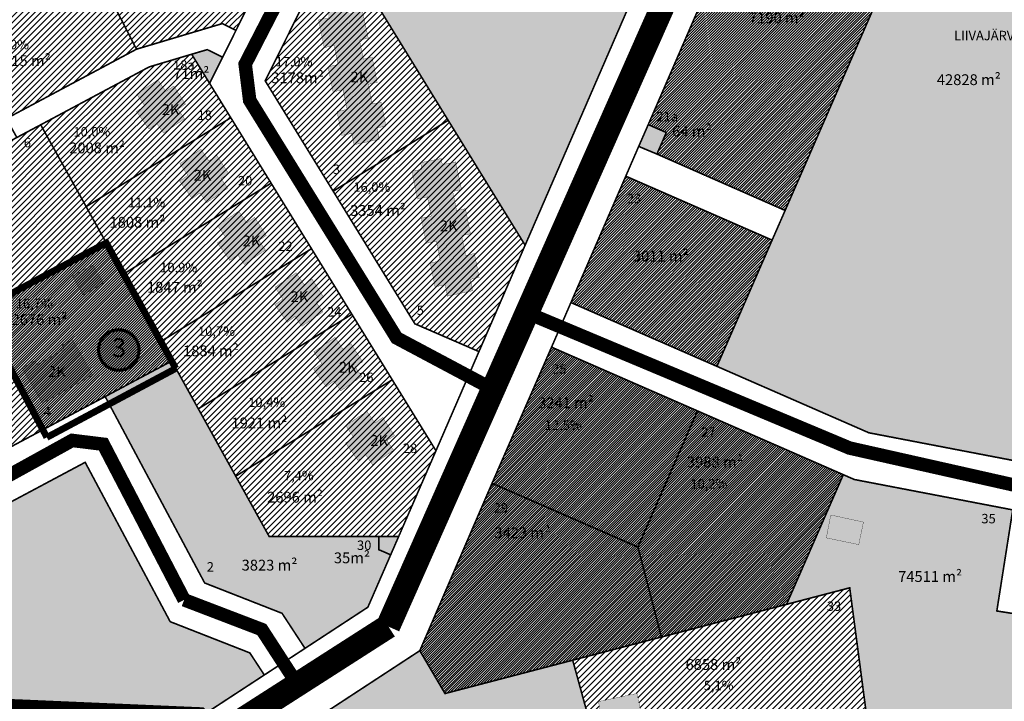
# Model space of a CAD drawing. Units: metres. Extents: x 546118 to 1095528, y 6583510 to 13166193.
# Drawn here: x 555934 to 556298, y 6586579 to 6586831 of the extents above; entities that cross this region are included whole.
import ezdxf
from ezdxf.enums import TextEntityAlignment as Align

# ---------------------------------------------------------------- set-up
doc = ezdxf.new("R2010")
doc.units = ezdxf.units.M
doc.header["$LTSCALE"] = 0.5
for name, pattern in [('CENTER', [2, 1.25, -0.25, 0.25, -0.25]), ('DASHDOT', [1, 0.5, -0.25, 0, -0.25]), ('DASHED2', [9.525, 6.35, -3.175])]:
    doc.linetypes.add(name, pattern=pattern)
for name, color, linetype, lineweight in [('DP teks', 7, 'Continuous', 9), ('hoonestus', 40, 'Continuous', 0), ('kontakt', 8, 'DASHDOT', 0), ('Level 1', 24, 'Continuous', 0), ('MKhooned', 250, 'Continuous', 18), ('OPT_DP-naaber-kehtestatud', 7, 'Continuous', 9)]:
    doc.layers.add(name, color=color, linetype=linetype, lineweight=lineweight)
for name, color, linetype in [('HOONED', 251, 'Continuous'), ('K-naaberplaneering', 162, 'Continuous'), ('majad', 41, 'Continuous'), ('Pl_ala piir', 1, 'DASHDOT'), ('teed', 253, 'Continuous')]:
    doc.layers.add(name, color=color, linetype=linetype)
doc.styles.add('romans', font='romans.shx')
doc.styles.get("Standard").update_dxf_attribs({"font": 'arial.ttf'})
doc.styles.add('Tahoma', font='tahomabd.ttf', dxfattribs={"height": 5})

# ---------------------------------------------------------------- blocks, each defined once
blk = doc.blocks.new('DP-pos-nr')
at = {"layer": 'K-naaberplaneering'}
h = blk.add_hatch(color=254, dxfattribs=at)
edge = h.paths.add_edge_path()
edge.add_arc((0, 0), 6.51, 0, 360)
at = {"layer": 'K-naaberplaneering', "const_width": 1}
blk.add_lwpolyline([(-5.93, -2.69, 1.373155), (3.16, 5.6, 0.740441), (-5.93, -2.69, -0.170654)], format="xyb", dxfattribs=at)
at = {"layer": 'K-naaberplaneering'}
blk.add_circle((0, 0), 6.51, dxfattribs=at)
at = {"layer": 'K-naaberplaneering', "style": 'Tahoma'}
blk.add_attdef('NUMBER', text='', height=7, dxfattribs=at).set_placement((0, 0), align=Align.MIDDLE)

msp = doc.modelspace()

# ---------------------------------------------------------------- hatches: boundary and pattern name
at = {"layer": 'HOONED'}
h = msp.add_hatch(color=31, dxfattribs=at)
h.paths.add_polyline_path([(556064.44, 6586817.04), (556061.17, 6586816.34), (556059.75, 6586823.41), (556063.02, 6586824.11), (556060.82, 6586834.38), (556055.91, 6586833.33), (556055.42, 6586835.6), (556047.85, 6586834.09), (556048.34, 6586831.65), (556044.65, 6586830.91), (556046.71, 6586820.61), (556050.38, 6586821.4), (556051.8, 6586814.34), (556048.13, 6586813.54), (556049.98, 6586804.24), (556053.66, 6586805.03), (556055.11, 6586797.74), (556051.44, 6586796.95), (556053.21, 6586788.11), (556056.88, 6586788.87), (556057.73, 6586784.66), (556067.1, 6586786.67), (556066.26, 6586790.88), (556069.52, 6586791.58), (556067.76, 6586800.46), (556064.5, 6586799.76), (556063.03, 6586807.04), (556066.3, 6586807.74)])
h.paths.add_polyline_path([(556098.96, 6586760.99), (556095.69, 6586760.28), (556094.27, 6586767.36), (556097.54, 6586768.06), (556095.34, 6586778.33), (556090.43, 6586777.28), (556089.94, 6586779.55), (556082.37, 6586778.03), (556082.86, 6586775.6), (556079.17, 6586774.86), (556081.23, 6586764.56), (556084.9, 6586765.35), (556086.31, 6586758.29), (556082.64, 6586757.49), (556084.5, 6586748.19), (556088.18, 6586748.98), (556089.63, 6586741.69), (556085.96, 6586740.9), (556087.73, 6586732.06), (556091.4, 6586732.81), (556092.25, 6586728.61), (556101.62, 6586730.62), (556100.78, 6586734.83), (556104.04, 6586735.52), (556102.28, 6586744.4), (556099.02, 6586743.7), (556097.54, 6586750.99), (556100.82, 6586751.69)])
h.paths.add_polyline_path([(556220.08, 6587013.39), (556211.43, 6587016.05), (556210.5, 6587012.84), (556203.38, 6587015), (556204.32, 6587018.22), (556195.25, 6587020.98), (556194.32, 6587017.77), (556187.42, 6587019.87), (556188.35, 6587023.08), (556178.26, 6587026.01), (556176.86, 6587021.19), (556174.63, 6587021.83), (556172.37, 6587014.44), (556174.75, 6587013.72), (556173.65, 6587010.13), (556183.7, 6587007.06), (556184.75, 6587010.66), (556191.63, 6587008.57), (556190.6, 6587004.95), (556199.67, 6587002.19), (556200.71, 6587005.79), (556207.82, 6587003.63), (556206.78, 6587000.02), (556215.4, 6586997.38), (556216.48, 6587000.98), (556220.58, 6586999.73), (556223.25, 6587008.94), (556219.15, 6587010.19)])
h.paths.add_polyline_path([(556025.62, 6586822.96), (556050.71, 6586822.96), (556050.71, 6586804.96), (556025.62, 6586804.96)], flags=9)
h = msp.add_hatch(color=40, dxfattribs=at)
h.paths.add_polyline_path([(555984.76, 6586792.53), (555987.23, 6586788.93), (555995.03, 6586794.28), (555992.58, 6586797.82), (555995.35, 6586799.72), (555991.02, 6586806.41), (555988.09, 6586804.39), (555985.12, 6586808.72), (555977.32, 6586803.37), (555980.27, 6586799.06), (555977.23, 6586796.93), (555981.87, 6586790.46)])
h.paths.add_polyline_path([(555996.22, 6586773.35), (555993.18, 6586771.21), (555997.81, 6586764.74), (556000.7, 6586766.81), (556003.18, 6586763.21), (556010.98, 6586768.57), (556008.53, 6586772.1), (556011.3, 6586774), (556006.97, 6586780.69), (556004.04, 6586778.67), (556001.06, 6586783), (555993.26, 6586777.65)])
h.paths.add_polyline_path([(556014.68, 6586743.91), (556017.16, 6586740.31), (556024.96, 6586745.67), (556022.51, 6586749.2), (556025.28, 6586751.1), (556020.95, 6586757.79), (556018.02, 6586755.77), (556015.05, 6586760.1), (556007.25, 6586754.75), (556010.2, 6586750.45), (556007.16, 6586748.31), (556011.8, 6586741.84)])
h.paths.add_polyline_path([(556031.44, 6586727.58), (556028.4, 6586725.45), (556033.03, 6586718.98), (556035.92, 6586721.05), (556038.4, 6586717.44), (556046.2, 6586722.8), (556043.75, 6586726.33), (556046.52, 6586728.23), (556042.19, 6586734.92), (556039.26, 6586732.9), (556036.28, 6586737.24), (556028.48, 6586731.88)])
h.paths.add_polyline_path([(556045.83, 6586703.68), (556042.79, 6586701.55), (556047.43, 6586695.08), (556050.32, 6586697.15), (556052.79, 6586693.54), (556060.59, 6586698.9), (556058.14, 6586702.43), (556060.91, 6586704.33), (556056.58, 6586711.02), (556053.65, 6586709.01), (556050.68, 6586713.34), (556042.88, 6586707.98)])
h.paths.add_polyline_path([(556065.45, 6586681.67), (556062.48, 6586686), (556054.68, 6586680.65), (556057.63, 6586676.35), (556054.59, 6586674.22), (556059.23, 6586667.75), (556062.12, 6586669.81), (556064.59, 6586666.21), (556072.39, 6586671.57), (556069.94, 6586675.1), (556072.71, 6586677), (556068.38, 6586683.69)])
h = msp.add_hatch(color=2, dxfattribs=at)
h.paths.add_polyline_path([(556162.46, 6586581.53), (556148.19, 6586578.52), (556156.83, 6586534.53), (556171.64, 6586537.34)])
h.paths.add_polyline_path([(556239.65, 6586566.5), (556237.97, 6586576.17), (556204.93, 6586569.34), (556206.75, 6586560.11)])
at = {"layer": 'hoonestus', "linetype": 'Continuous', "true_color": 0xf57a00}
h = msp.add_hatch(dxfattribs=at)
h.set_pattern_fill('ANSI31', color=30, scale=0.22, style=0)
h.paths.add_polyline_path([(556266.31, 6586872.47), (556211.81, 6586896.3), (556166.62, 6586792.11), (556173.31, 6586789.19), (556169.83, 6586781.22), (556217.28, 6586760.34)])
h.paths.add_polyline_path([(556158.31, 6586773.03), (556138.01, 6586726.24), (556192.04, 6586702.62), (556212.47, 6586749.35)])
h = msp.add_hatch(dxfattribs=at)
h.set_pattern_fill('ANSI31', color=30, scale=0.22, style=0)
h.paths.add_polyline_path([(555972.43, 6586736.8), (555966.03, 6586748.33), (555961.03, 6586745.66), (555919.18, 6586723.33), (555942.72, 6586679.22), (555965.64, 6586691.44), (555985.22, 6586701.89), (555990.29, 6586704.6), (555986.27, 6586711.85)])
at = {"layer": 'hoonestus', "linetype": 'Continuous'}
h = msp.add_hatch(dxfattribs=at)
h.set_pattern_fill('ANSI31', color=256, scale=0.2, style=0)
h.set_pattern_definition([(45, (-44.2809, 219.4731), (-0.449012806053, 0.449012806053), [])])
h.paths.add_polyline_path([(556184.83, 6586686.13), (556130.84, 6586709.73), (556108.81, 6586659.34), (556162.79, 6586635.73)])
h.paths.add_polyline_path([(556162.79, 6586635.73), (556108.81, 6586659.34), (556082.07, 6586597.35), (556091.4, 6586581.49), (556138.66, 6586593.84), (556171.49, 6586602.42)])
h.paths.add_polyline_path([(556238.81, 6586662.52), (556184.83, 6586686.13), (556162.79, 6586635.73), (556171.49, 6586602.42), (556217.82, 6586614.52)])
at = {"layer": 'majad', "lineweight": 15, "ltscale": 100}
h = msp.add_hatch(dxfattribs=at)
h.set_pattern_fill('ANSI31', color=40, scale=0.5, style=0)
h.paths.add_polyline_path([(556157.83, 6587061.55), (556121.25, 6587072.39), (556094.33, 6587038.68), (556140.36, 6587025.06)])
h.paths.add_polyline_path([(556125.95, 6586994.95), (556140.36, 6587025.06), (556094.33, 6587038.68), (555962.79, 6586873.96), (556027.83, 6586854.71), (556042.5, 6586884.22), (556057.17, 6586913.73), (556062.09, 6586923.63), (556083.3, 6586939.86), (556108.98, 6586959.5), (556111.75, 6586965.29)])
h.paths.add_polyline_path([(555962.79, 6586873.96), (555954.76, 6586863.9), (555956.6, 6586860.31), (555977.22, 6586820.03), (556009, 6586829.52), (556014.05, 6586827.01), (556027.83, 6586854.71)])
h = msp.add_hatch(dxfattribs=at)
h.set_pattern_fill('ANSI31', color=40, scale=0.5, style=0)
h.paths.add_polyline_path([(556092.59, 6586793.7), (556051.09, 6586861.07), (556024.86, 6586808.32), (556050.02, 6586767.47), (556080.25, 6586718.38), (556103.97, 6586708.09), (556121.06, 6586747.47)])
h.paths.add_polyline_path([(556238.8, 6587018.78), (556167.43, 6587039.93), (556148.63, 6587000.65), (556221.49, 6586978.85)])
h = msp.add_hatch(dxfattribs=at)
h.set_pattern_fill('ANSI31', color=40, scale=0.5, style=0)
h.set_pattern_definition([(45, (505.488, -108.6066), (-1.12253201513, 1.12253201513), [])])
h.paths.add_polyline_path([(555877.68, 6587014.52), (555875.29, 6587019.21), (555837.11, 6586989.87), (555833.32, 6586986.61), (555843.3, 6586969.55), (555840.97, 6586965.49), (555837.49, 6586959.42), (555848.14, 6586940.23), (555901.7, 6586967.58)])
h.paths.add_polyline_path([(555901.79, 6586967.63), (555848.14, 6586940.23), (555906.91, 6586834.29), (555956.6, 6586860.31)])
h.paths.add_polyline_path([(555906.91, 6586834.29), (555929.07, 6586794.34), (555977.22, 6586820.03), (555956.6, 6586860.31)])
h = msp.add_hatch(dxfattribs=at)
h.set_pattern_fill('ANSI31', color=40, scale=0.5, style=0)
h.paths.add_polyline_path([(556004.29, 6586807.38), (555997.65, 6586818.17), (555981.91, 6586813.47), (555947.21, 6586794.95), (555941.77, 6586792.05), (555958.59, 6586761.75), (555963.84, 6586764.97), (556012.13, 6586794.66)])
h.paths.add_polyline_path([(556012.13, 6586794.66), (555963.84, 6586764.97), (555958.59, 6586761.75), (556013.95, 6586661.96), (556019.2, 6586665.19), (556071.89, 6586697.64)])
h.paths.add_polyline_path([(556088.06, 6586671.38), (556071.89, 6586697.64), (556019.2, 6586665.19), (556013.95, 6586661.96), (556026.34, 6586639.63), (556032.77, 6586639.63), (556066.93, 6586639.63), (556074.25, 6586639.63)])
h = msp.add_hatch(dxfattribs=at)
h.set_pattern_fill('ANSI31', color=40, scale=0.5, style=0)
h.paths.add_polyline_path([(555958.59, 6586761.75), (555941.77, 6586792.05), (555932.95, 6586787.35), (555895.65, 6586767.44), (555919.18, 6586723.33), (555961.03, 6586745.66), (555966.03, 6586748.33)])
h.paths.add_polyline_path([(555919.18, 6586723.33), (555889.19, 6586707.33), (555912.72, 6586663.21), (555942.72, 6586679.22)])
h.paths.add_polyline_path([(555889.19, 6586707.33), (555919.18, 6586723.33), (555895.65, 6586767.44), (555835.65, 6586735.44), (555859.19, 6586691.32), (555882.72, 6586647.2), (555912.72, 6586663.21)])
h.paths.add_polyline_path([(555859.19, 6586691.32), (555829.19, 6586675.32), (555852.73, 6586631.2), (555882.72, 6586647.21)])
h.paths.add_polyline_path([(555835.65, 6586735.44), (555805.65, 6586719.43), (555829.19, 6586675.32), (555859.19, 6586691.32)])
h = msp.add_hatch(dxfattribs=at)
h.set_pattern_fill('ANSI31', color=40, scale=0.5, style=0)
h.paths.add_polyline_path([(556171.49, 6586602.42), (556138.66, 6586593.84), (556156.88, 6586527.46), (556249.96, 6586554.15), (556241.19, 6586620.63), (556217.82, 6586614.52)])
h.paths.add_polyline_path([(556204.93, 6586569.34), (556237.97, 6586576.17), (556239.65, 6586566.5), (556206.75, 6586560.11)], flags=16)
h.paths.add_polyline_path([(556162.46, 6586581.53), (556171.64, 6586537.34), (556156.83, 6586534.53), (556148.19, 6586578.52)], flags=16)
h.paths.add_polyline_path([(556156.49, 6586571.15), (556164.27, 6586571.15), (556164.27, 6586558.46), (556156.49, 6586558.46)], flags=8)
h.paths.add_polyline_path([(556228.64, 6586616.48), (556239.1, 6586616.48), (556239.1, 6586611.14), (556228.64, 6586611.14)], flags=24)
at = {"layer": 'MKhooned', "linetype": 'Continuous', "ltscale": 10}
h = msp.add_hatch(color=83, dxfattribs=at)
h.paths.add_polyline_path([(556361.09, 6586797.28, 0.178144), (556386.5, 6586810.75, -0.218897), (556422.52, 6586822.27), (556453.63, 6586822.27), (556461.41, 6586825.89), (556502.75, 6586845.1), (556500.84, 6586848.71), (556480.8, 6586886.37), (556419.56, 6586853.69), (556396.27, 6586870.65), (556372.02, 6586888.31), (556347.77, 6586905.97), (556381.15, 6586951.8), (556323.76, 6586993.59), (556261.98, 6587011.91), (556239.68, 6586960.51), (556294.35, 6586936.61), (556280.33, 6586904.54), (556266.31, 6586872.47), (556217.28, 6586760.34), (556212.47, 6586749.35), (556192.04, 6586702.62), (556248.27, 6586678.03), (556304.32, 6586667.27), (556311.64, 6586713.82), (556336.74, 6586725.48), (556343.96, 6586771.3), (556372.38, 6586784.5), (556416.89, 6586805.2), (556453.63, 6586822.27), (556422.52, 6586822.27, 0.218897), (556386.5, 6586810.75, -0.178144)])
h.paths.add_polyline_path([(556355.39, 6586853.38, 0.125241), (556406.93, 6586847.39, -0.056608), (556428.88, 6586850.29, 0.056608), (556406.93, 6586847.39, -0.125241)], flags=16)
h.paths.add_polyline_path([(556428.88, 6586850.29, 0.134686), (556448.58, 6586854.74, -0.216911), (556476.84, 6586862.65, -0.212646), (556484.78, 6586859.71, 0.212646), (556476.84, 6586862.65, 0.216911), (556448.58, 6586854.74, -0.134686)], flags=16)
for color, points in [(83, [(556221.47, 6586978.86), (556148.63, 6587000.65), (556123.35, 6586947.83), (556076.35, 6586911.88), (556051.09, 6586861.07), (556092.59, 6586793.7), (556121.06, 6586747.47)]), (233, [(555997.65, 6586818.17), (556004.29, 6586807.38), (556009.1, 6586817.05), (556003.41, 6586819.88)]), (233, [(556173.31, 6586789.19), (556166.62, 6586792.11), (556163.09, 6586784.04), (556169.8, 6586781.23)]), (83, [(556066.93, 6586634.75), (556066.93, 6586639.63), (556032.77, 6586639.63), (556026.34, 6586639.63), (556013.95, 6586661.96), (556000.11, 6586686.9), (555990.29, 6586704.6), (555985.22, 6586701.89), (555965.64, 6586691.44), (556002.46, 6586622.43), (556031.09, 6586611.2), (556039.59, 6586598.22), (556062.86, 6586613.46), (556071.3, 6586632.85)]), (83, [(556453.96, 6586581.15), (556447.82, 6586594.43), (556473.47, 6586612.75), (556508.27, 6586637.61), (556521.96, 6586647.39), (556548.51, 6586590.28), (556586.38, 6586607.8), (556604.33, 6586606.52), (556593.41, 6586453.11), (556297.69, 6586448.88), (556283.61, 6586447.21), (556246.78, 6586436.14), (556221.9, 6586430.66), (556079.67, 6586490.56), (556069.76, 6586497.27), (556019.48, 6586556.38), (556023.31, 6586558.89), (556082.07, 6586597.35), (556091.4, 6586581.49), (556138.66, 6586593.84), (556156.88, 6586527.46), (556249.96, 6586554.15), (556241.19, 6586620.63), (556217.82, 6586614.52), (556238.81, 6586662.52), (556242.9, 6586660.73), (556301.52, 6586649.48), (556295.63, 6586612.06), (556321.94, 6586607.93), (556324.49, 6586601.3), (556327.15, 6586602.54), (556342.48, 6586569.54), (556357.73, 6586536.51), (556400.43, 6586556.36), (556411.33, 6586561.43)]), (233, [(556066.93, 6586639.63), (556066.93, 6586634.75), (556071.3, 6586632.85), (556074.25, 6586639.63)])]:
    msp.add_hatch(color=color, dxfattribs=at).paths.add_polyline_path(points)
h = msp.add_hatch(color=30, dxfattribs=at)
h.paths.add_polyline_path([(555960.92, 6586699.38), (555953.49, 6586712.53), (555949.63, 6586710.45), (555950.48, 6586708.93), (555940.39, 6586703.22), (555939.53, 6586704.74), (555934.99, 6586702.07), (555942.42, 6586688.92)])
h.paths.add_polyline_path([(555960.98, 6586740.12), (555953.57, 6586736.06), (555957.48, 6586729.03), (555964.93, 6586733.37)])
h = msp.add_hatch(color=83, dxfattribs=at)
h.paths.add_polyline_path([(555793.49, 6586581.41), (555851.41, 6586578.91), (555844.38, 6586608.61), (555793.48, 6586581.46)])
h.paths.add_polyline_path([(555864.74, 6586578.33), (556000.22, 6586572.46), (556024.53, 6586588.37), (556019.18, 6586596.54), (555989.7, 6586608.1), (555958.23, 6586667.09), (555856.56, 6586612.84)])

# ---------------------------------------------------------------- linework, layer by layer
at = {"layer": 'kontakt', "color": 146, "lineweight": 30, "ltscale": 60, "true_color": 0x005f7f, "const_width": 8, "flags": 128}
msp.add_lwpolyline([(556104.36, 6587581.47), (556241.16, 6587841.92), (556241.16, 6587841.92), (556241.16, 6587841.92), (556241.16, 6587841.92), (556241.16, 6587841.92), (556241.16, 6587841.92), (556241.16, 6587841.92), (556241.16, 6587841.92), (556241.16, 6587841.92), (557020.58, 6587698.73), (557156.84, 6587781.63), (557343.92, 6587700.68), (557430.29, 6586443.44), (557297.24, 6586466.75), (556283.61, 6586447.21), (556221.9, 6586430.66), (556069.76, 6586497.27), (556000.23, 6586572.46), (555793.43, 6586581.42), (555542.56, 6586934.19), (556104.36, 6587581.47), (556104.36, 6587581.47), (556104.36, 6587581.47), (556104.36, 6587581.47), (556104.36, 6587581.47), (556104.36, 6587581.47), (556104.36, 6587581.47), (556104.36, 6587581.47), (556104.36, 6587581.47), (556104.36, 6587581.47)], dxfattribs=at)
at = {"layer": 'Level 1', "linetype": 'Continuous', "lineweight": 0, "const_width": 0.6, "flags": 128}
for points in [[(556304.32, 6586667.27), (556248.27, 6586678.03), (556192.04, 6586702.62), (556192.04, 6586702.62), (556212.47, 6586749.35), (556217.28, 6586760.34), (556266.31, 6586872.47), (556280.33, 6586904.54), (556294.35, 6586936.61), (556239.68, 6586960.51), (556261.98, 6587011.91), (556323.76, 6586993.59)], [(556000.17, 6586572.43), (556024.53, 6586588.37), (556039.59, 6586598.22), (556062.86, 6586613.46), (556071.3, 6586632.85), (556074.25, 6586639.63), (556088.06, 6586671.38), (556103.97, 6586708.09), (556121.06, 6586747.47), (556221.47, 6586978.86)], [(556211.81, 6586896.3), (556166.62, 6586792.11), (556163.09, 6586784.04), (556158.31, 6586773.03), (556138.01, 6586726.24), (556130.84, 6586709.73), (556108.81, 6586659.34), (556082.07, 6586597.35), (556023.31, 6586558.89)], [(556051.09, 6586861.07), (556024.86, 6586808.32), (556050.02, 6586767.47), (556080.25, 6586718.38), (556103.97, 6586708.09), (556088.06, 6586671.38), (556071.89, 6586697.64), (556056.94, 6586721.91), (556042, 6586746.17), (556027.05, 6586770.44), (556012.13, 6586794.66), (556004.29, 6586807.38), (556009.1, 6586817.05), (556014.05, 6586827.01), (556027.83, 6586854.71)], [(556321.94, 6586607.93), (556295.63, 6586612.06), (556301.52, 6586649.48), (556242.9, 6586660.73), (556238.81, 6586662.52), (556184.83, 6586686.13), (556130.84, 6586709.73), (556138.01, 6586726.24), (556192.04, 6586702.62), (556248.27, 6586678.03), (556304.32, 6586667.27)], [(555912.72, 6586663.21), (555942.72, 6586679.22), (555965.64, 6586691.44), (556002.46, 6586622.43), (556031.09, 6586611.2), (556039.59, 6586598.22), (556024.53, 6586588.37), (556019.18, 6586596.54), (555989.7, 6586608.1), (555958.23, 6586667.09), (555856.56, 6586612.84)], [(555865.03, 6586577.11), (555856.56, 6586612.84), (555958.23, 6586667.09), (555989.7, 6586608.1), (556019.18, 6586596.54), (556024.53, 6586588.37), (556000.17, 6586572.43)], [(556037.87, 6586534.87), (556037.87, 6586534.87), (556019.54, 6586556.42), (556023.31, 6586558.89), (556082.07, 6586597.35), (556091.4, 6586581.49), (556138.66, 6586593.84), (556156.88, 6586527.46), (556249.96, 6586554.15), (556241.19, 6586620.63), (556217.82, 6586614.52), (556238.81, 6586662.52), (556242.9, 6586660.73), (556301.52, 6586649.48), (556295.63, 6586612.06), (556321.94, 6586607.93)]]:
    msp.add_lwpolyline(points, dxfattribs=at)
for points in [[(556051.09, 6586861.07), (556076.35, 6586911.88), (556123.35, 6586947.83), (556148.63, 6587000.65), (556221.47, 6586978.86), (556121.06, 6586747.47), (556092.59, 6586793.7), (556051.09, 6586861.07)], [(556166.62, 6586792.11), (556211.81, 6586896.3), (556266.31, 6586872.47), (556217.28, 6586760.34), (556169.83, 6586781.22), (556173.31, 6586789.19), (556166.62, 6586792.11)], [(555954.76, 6586863.9), (555962.79, 6586873.96), (556027.83, 6586854.71), (556014.05, 6586827.01), (556009, 6586829.52), (555977.22, 6586820.03), (555956.6, 6586860.31), (555954.76, 6586863.9)], [(555906.91, 6586834.29), (555956.6, 6586860.31), (555977.22, 6586820.03), (555929.07, 6586794.34), (555906.91, 6586834.29)], [(556024.86, 6586808.32), (556051.09, 6586861.07), (556092.59, 6586793.7), (556050.02, 6586767.47), (556024.86, 6586808.32)], [(555929.07, 6586794.34), (555977.22, 6586820.03), (556009, 6586829.52), (556014.05, 6586827.01), (556009.1, 6586817.05), (556003.41, 6586819.88), (555997.65, 6586818.17), (555981.91, 6586813.47), (555947.21, 6586794.95), (555941.77, 6586792.05), (555932.95, 6586787.35), (555929.07, 6586794.34)], [(555997.65, 6586818.17), (556003.41, 6586819.88), (556009.1, 6586817.05), (556004.29, 6586807.38), (555997.65, 6586818.17)], [(555941.77, 6586792.05), (555947.21, 6586794.95), (555981.91, 6586813.47), (555997.65, 6586818.17), (556004.29, 6586807.38), (556012.13, 6586794.66), (555963.84, 6586764.97), (555958.59, 6586761.75), (555941.77, 6586792.05)], [(555958.59, 6586761.75), (555963.84, 6586764.97), (556012.13, 6586794.66), (556027.05, 6586770.44), (555977.68, 6586740.03), (555972.43, 6586736.8), (555966.03, 6586748.33), (555958.59, 6586761.75)], [(556050.02, 6586767.47), (556092.59, 6586793.7), (556121.06, 6586747.47), (556103.97, 6586708.09), (556080.25, 6586718.38), (556050.02, 6586767.47)], [(555895.65, 6586767.44), (555932.95, 6586787.35), (555941.77, 6586792.05), (555958.59, 6586761.75), (555966.03, 6586748.33), (555961.03, 6586745.66), (555919.18, 6586723.33), (555895.65, 6586767.44)], [(556163.09, 6586784.04), (556166.62, 6586792.11), (556173.31, 6586789.19), (556169.83, 6586781.22), (556163.09, 6586784.04)], [(556158.31, 6586773.03), (556163.09, 6586784.04), (556169.83, 6586781.22), (556217.28, 6586760.34), (556212.47, 6586749.35), (556158.31, 6586773.03)], [(556138.01, 6586726.24), (556158.31, 6586773.03), (556212.47, 6586749.35), (556192.04, 6586702.62), (556138.01, 6586726.24)], [(555972.43, 6586736.8), (555977.68, 6586740.03), (556027.05, 6586770.44), (556042, 6586746.17), (555991.52, 6586715.08), (555986.27, 6586711.85), (555972.43, 6586736.8)], [(555919.18, 6586723.33), (555961.03, 6586745.66), (555966.03, 6586748.33), (555972.43, 6586736.8), (555986.27, 6586711.85), (555990.29, 6586704.6), (555985.22, 6586701.89), (555965.64, 6586691.44), (555942.72, 6586679.22), (555919.18, 6586723.33)], [(555986.27, 6586711.85), (555991.52, 6586715.08), (556042, 6586746.17), (556056.94, 6586721.91), (556005.36, 6586690.13), (556000.11, 6586686.9), (555990.29, 6586704.6), (555986.27, 6586711.85)], [(555889.19, 6586707.33), (555919.18, 6586723.33), (555942.72, 6586679.22), (555912.72, 6586663.21), (555889.19, 6586707.33)], [(556000.11, 6586686.9), (556005.36, 6586690.13), (556056.94, 6586721.91), (556071.89, 6586697.64), (556019.2, 6586665.19), (556013.95, 6586661.96), (556000.11, 6586686.9)], [(556108.81, 6586659.34), (556130.84, 6586709.73), (556184.83, 6586686.13), (556162.79, 6586635.73), (556108.81, 6586659.34)], [(555965.64, 6586691.44), (555985.22, 6586701.89), (555990.29, 6586704.6), (556000.11, 6586686.9), (556013.95, 6586661.96), (556026.34, 6586639.63), (556032.77, 6586639.63), (556066.93, 6586639.63), (556066.93, 6586634.75), (556071.3, 6586632.85), (556062.86, 6586613.46), (556039.59, 6586598.22), (556031.09, 6586611.2), (556002.46, 6586622.43), (555965.64, 6586691.44)], [(556013.95, 6586661.96), (556019.2, 6586665.19), (556071.89, 6586697.64), (556088.06, 6586671.38), (556074.25, 6586639.63), (556066.93, 6586639.63), (556032.77, 6586639.63), (556026.34, 6586639.63), (556013.95, 6586661.96)], [(556162.79, 6586635.73), (556184.83, 6586686.13), (556238.81, 6586662.52), (556217.82, 6586614.52), (556171.49, 6586602.42), (556162.79, 6586635.73)], [(556082.07, 6586597.35), (556108.81, 6586659.34), (556162.79, 6586635.73), (556171.49, 6586602.42), (556138.66, 6586593.84), (556091.4, 6586581.49), (556082.07, 6586597.35)], [(556066.93, 6586634.75), (556066.93, 6586639.63), (556074.25, 6586639.63), (556071.3, 6586632.85), (556066.93, 6586634.75)], [(556249.96, 6586554.15), (556156.88, 6586527.46), (556138.66, 6586593.84), (556171.49, 6586602.42), (556217.82, 6586614.52), (556241.19, 6586620.63), (556249.96, 6586554.15)]]:
    msp.add_lwpolyline(points, close=True, dxfattribs=at)
at = {"layer": 'MKhooned', "linetype": 'Continuous', "const_width": 0.1}
for points in [[(556051.44, 6586796.95), (556053.21, 6586788.11), (556056.88, 6586788.87), (556057.73, 6586784.66), (556067.1, 6586786.67), (556066.26, 6586790.88), (556069.52, 6586791.58), (556067.76, 6586800.46), (556064.5, 6586799.76), (556063.03, 6586807.04), (556066.3, 6586807.74), (556064.44, 6586817.04), (556061.17, 6586816.34), (556059.75, 6586823.41), (556063.02, 6586824.11), (556060.82, 6586834.38)], [(556048.34, 6586831.65), (556044.65, 6586830.91), (556046.71, 6586820.61), (556050.38, 6586821.4), (556051.8, 6586814.34), (556048.13, 6586813.54), (556049.98, 6586804.24), (556053.66, 6586805.03), (556055.11, 6586797.74), (556051.44, 6586796.95)], [(555992.58, 6586797.82), (555995.03, 6586794.28), (555987.23, 6586788.93), (555984.76, 6586792.53), (555984.76, 6586792.53), (555984.76, 6586792.53), (555981.87, 6586790.46), (555977.23, 6586796.93), (555980.27, 6586799.06), (555977.32, 6586803.37), (555985.12, 6586808.72), (555988.09, 6586804.39), (555991.02, 6586806.41), (555995.35, 6586799.72), (555992.58, 6586797.82)], [(556008.53, 6586772.1), (556010.98, 6586768.57), (556003.18, 6586763.21), (556000.7, 6586766.81), (556000.7, 6586766.81), (556000.7, 6586766.81), (555997.81, 6586764.74), (555993.18, 6586771.21), (555996.22, 6586773.35), (555993.26, 6586777.65), (556001.06, 6586783), (556004.04, 6586778.67), (556006.97, 6586780.69), (556011.3, 6586774), (556008.53, 6586772.1)], [(556085.96, 6586740.9), (556087.73, 6586732.06), (556091.4, 6586732.81), (556092.25, 6586728.61), (556101.62, 6586730.62), (556100.78, 6586734.83), (556104.04, 6586735.52), (556102.28, 6586744.4), (556099.02, 6586743.7), (556097.54, 6586750.99), (556100.82, 6586751.69), (556098.96, 6586760.99), (556095.69, 6586760.28), (556094.27, 6586767.36), (556097.54, 6586768.06), (556095.34, 6586778.33), (556090.43, 6586777.28), (556089.94, 6586779.55), (556082.37, 6586778.03), (556082.86, 6586775.6), (556079.17, 6586774.86), (556081.23, 6586764.56), (556084.9, 6586765.35), (556086.31, 6586758.29), (556082.64, 6586757.49), (556084.5, 6586748.19), (556088.18, 6586748.98), (556089.63, 6586741.69), (556085.96, 6586740.9)], [(556022.51, 6586749.2), (556024.96, 6586745.67), (556017.16, 6586740.31), (556014.68, 6586743.91), (556014.68, 6586743.91), (556014.68, 6586743.91), (556011.8, 6586741.84), (556007.16, 6586748.31), (556010.2, 6586750.45), (556007.25, 6586754.75), (556015.05, 6586760.1), (556018.02, 6586755.77), (556020.95, 6586757.79), (556025.28, 6586751.1), (556022.51, 6586749.2)], [(555953.57, 6586736.06), (555957.48, 6586729.03), (555964.93, 6586733.37), (555960.98, 6586740.12), (555953.57, 6586736.06)], [(556043.75, 6586726.33), (556046.2, 6586722.8), (556038.4, 6586717.44), (556035.92, 6586721.05), (556035.92, 6586721.05), (556035.92, 6586721.05), (556033.03, 6586718.98), (556028.4, 6586725.45), (556031.44, 6586727.58), (556028.48, 6586731.88), (556036.28, 6586737.24), (556039.26, 6586732.9), (556042.19, 6586734.92), (556046.52, 6586728.23), (556043.75, 6586726.33)], [(555940.39, 6586703.22), (555950.48, 6586708.93), (555949.63, 6586710.45), (555953.49, 6586712.53), (555960.92, 6586699.38), (555960.92, 6586699.38), (555960.92, 6586699.38), (555942.42, 6586688.92), (555934.99, 6586702.07), (555934.99, 6586702.07), (555934.99, 6586702.07), (555939.53, 6586704.74), (555940.39, 6586703.22)], [(556058.14, 6586702.43), (556060.59, 6586698.9), (556052.79, 6586693.54), (556050.32, 6586697.15), (556050.32, 6586697.15), (556050.32, 6586697.15), (556047.43, 6586695.08), (556042.79, 6586701.55), (556045.83, 6586703.68), (556042.88, 6586707.98), (556050.68, 6586713.34), (556053.65, 6586709.01), (556056.58, 6586711.02), (556060.91, 6586704.33), (556058.14, 6586702.43)], [(556069.94, 6586675.1), (556072.39, 6586671.57), (556064.59, 6586666.21), (556062.12, 6586669.81), (556062.12, 6586669.81), (556062.12, 6586669.81), (556059.23, 6586667.75), (556054.59, 6586674.22), (556057.63, 6586676.35), (556054.68, 6586680.65), (556062.48, 6586686), (556065.45, 6586681.67), (556068.38, 6586683.69), (556072.71, 6586677), (556069.94, 6586675.1)], [(556234.17, 6586647.6), (556232.53, 6586639.13), (556244.53, 6586636.63), (556246.27, 6586644.96), (556234.17, 6586647.6)], [(556148.19, 6586578.52), (556156.83, 6586534.53), (556171.64, 6586537.34), (556162.46, 6586581.53), (556148.19, 6586578.52)]]:
    msp.add_lwpolyline(points, dxfattribs=at)
at = {"layer": 'Pl_ala piir', "color": 5, "linetype": 'CENTER', "ltscale": 19, "const_width": 2.5, "flags": 128}
for points in [[(555944.06, 6586676.32), (555919.18, 6586723.33), (555966.03, 6586748.33), (555991.76, 6586701.84)], [(555944.06, 6586676.32), (555944.06, 6586676.32), (555991.8, 6586701.86), (555991.8, 6586701.86)]]:
    msp.add_lwpolyline(points, dxfattribs=at)
at = {"layer": 'teed', "ltscale": 19, "flags": 128}
for points, const_width in [([(556070.32, 6586606.34), (556257.39, 6587028.78), (556320.2, 6587185.97), (556320.86, 6587228.84), (556253.3, 6587839.76)], 9), ([(556518.19, 6586922.2), (556723.19, 6587064.7), (556912.16, 6586963.4), (556815.8, 6586724.94), (556612.45, 6586749.26), (556569.41, 6586827.4), (556321.27, 6586707.61), (556310.76, 6586656.71), (556241.12, 6586672.38), (556121.74, 6586722.45)], 5), ([(556436.14, 6586924.19), (556326.31, 6587003.02), (556170.95, 6587050.03), (556160.4, 6587044.74), (556117.7, 6586954.12), (556069.63, 6586915.91), (556017.45, 6586814.47), (556019.12, 6586801.12), (556073.51, 6586713.14), (556110.63, 6586693.37)], 5), ([(555994.87, 6586616.19), (555964.92, 6586673.79), (555953.44, 6586675.2), (555856.95, 6586621.87)], 5), ([(556037.66, 6586583.5), (556037.66, 6586583.5), (556023.6, 6586605.19), (555994.87, 6586616.19)], 5), ([(556070.41, 6586606.4), (555989.24, 6586554.37)], 9)]:
    msp.add_lwpolyline(points, dxfattribs=dict(at, const_width=const_width))

# ---------------------------------------------------------------- block references
at = {"layer": 'OPT_DP-naaber-kehtestatud', "color": 5, "linetype": 'DASHED2'}
ref = msp.add_blockref('DP-pos-nr', (555970.76, 6586708.65), dxfattribs=dict(at, xscale=1.154579134774394, yscale=1.154579134774394, zscale=1.154579134774394))
ref.add_attrib('NUMBER', '3', dxfattribs={"layer": 'K-naaberplaneering', "height": 6.93, "style": 'Tahoma'}).set_placement((555970.76, 6586708.65), align=Align.MIDDLE)

# ---------------------------------------------------------------- texts
at = {"lineweight": 0, "attachment_point": 1}
for s, insert, char_height in [('{\\fCalibri|b0|i0|c186|p34;LIIVAJÄRVE}', (556279.79, 6586826.84), 3.5), ('{\\fCalibri|b0|i0|c186|p34;  18a}', (555988.61, 6586815.93), 3.5), ('{\\fCalibri|b0|i0|c186|p34;\\P2K}', (556056.45, 6586818.38), 4), ('{\\fCalibri|b0|i0|c186|p34;\\P2K}', (555986.58, 6586806.32), 4), ('{\\fCalibri|b0|i0|c186|p34;  18}', (555997.73, 6586797.32), 3.5), ('{\\fCalibri|b0|i0|c186|p34;   21a}', (556166.46, 6586796.85), 3.5), ('{\\fCalibri|b0|i0|c186|p34;   6}', (555932.33, 6586787.2), 3.5), ('{\\fCalibri|b0|i0|c186|p34;   3}', (556046.73, 6586777.31), 3.5), ('{\\fCalibri|b0|i0|c186|p34;\\P2K}', (555998.4, 6586782.03), 4), ('{\\fCalibri|b0|i0|c186|p34;  20}', (556012.65, 6586773.1), 3.5), ('{\\fCalibri|b0|i0|c186|p34;   23}', (556155.49, 6586766.52), 3.5), ('{\\fCalibri|b0|i0|c186|p34;\\P2K}', (556089.49, 6586763.28), 4), ('{\\fCalibri|b0|i0|c186|p34;\\P2K}', (556016.51, 6586757.7), 4), ('{\\fCalibri|b0|i0|c186|p34;  22}', (556027.6, 6586748.83), 3.5), ('{\\fCalibri|b0|i0|c186|p34;\\P2K}', (556034.24, 6586737.06), 4), ('{\\fCalibri|b0|i0|c186|p34;  24}', (556045.63, 6586724.57), 3.5), ('{\\fCalibri|b0|i0|c186|p34;   5}', (556077.75, 6586725.13), 3.5), ('{\\fCalibri|b0|i0|c186|p34;\\P2K}', (555944.46, 6586709.35), 4), ('{\\fCalibri|b0|i0|c186|p34;\\P2K}', (556052.14, 6586710.93), 4), ('{\\fCalibri|b0|i0|c186|p34;  25}', (556128.9, 6586703.41), 3.5), ('{\\fCalibri|b0|i0|c186|p34;  26}', (556057.49, 6586700.3), 3.5), ('{\\fCalibri|b0|i0|c186|p34;   4}', (555939.72, 6586687.52), 3.5), ('{\\fCalibri|b0|i0|c186|p34;\\P2K}', (556063.79, 6586683.81), 4), ('{\\fCalibri|b0|i0|c186|p34;  27}', (556184.12, 6586680.05), 3.5), ('{\\fCalibri|b0|i0|c186|p34;  28}', (556073.66, 6586674.04), 3.5), ('{\\fCalibri|b0|i0|c186|p34;  29}', (556107.32, 6586651.96), 3.5), ('{\\fCalibri|b0|i0|c186|p34;   35}', (556286.71, 6586648), 3.5), ('{\\fCalibri|b0|i0|c186|p34;  30}', (556056.71, 6586638.14), 3.5), ('{\\fCalibri|b0|i0|c186|p34;2}', (556003.24, 6586630.16), 3.5), ('{\\fCalibri|b0|i0|c186|p34;   33}', (556229.51, 6586615.6), 3.5)]:
    msp.add_mtext_dynamic_manual_height_columns(s, width=31.4396, gutter_width=150, heights=[0], dxfattribs=dict(at, insert=insert, char_height=char_height))
at = {"layer": 'DP teks', "attachment_point": 1, "style": 'romans'}
for s, width, insert, char_height in [('\\P{\\H0.6667x;7190\\Fromans|c186; \\Fromans|c0;m²}', 36.7747, (556203.91, 6586843.62), 6), ('  8,0%', 28.5982, (555924.29, 6586823.5), 3.5), ('\\P{\\H0.6667x;2515\\Fromans|c186; \\Fromans|c0;m²}', 28.0203, (555924.86, 6586827.76), 6), ('  17,0%', 28.5982, (556026.54, 6586817.19), 3.5), ('\\P{\\H0.6667x;71m²}', 17.3174, (555990.82, 6586822.98), 6), ('\\P{\\H0.6667x;3178m²}', 17.3174, (556027.12, 6586821.46), 6), ('\\P{\\H0.6667x;42828\\Fromans|c186; \\Fromans|c0;m²}', 44.181, (556273.43, 6586820.75), 6), ('  10,0%', 28.5982, (555951.74, 6586791.21), 3.5), ('\\P{\\H0.6667x;64\\Fromans|c186; \\Fromans|c0;m²}', 23.5103, (556175.46, 6586801.71), 6), ('\\P{\\H0.6667x;2008\\Fromans|c186; \\Fromans|c0;m²}', 36.549, (555952.32, 6586795.48), 6), ('  16,0%', 28.5982, (556055.37, 6586770.74), 3.5), ('  11,1%', 28.5982, (555972.02, 6586765.02), 3.5), ('\\P{\\H0.6667x;3354\\Fromans|c186; \\Fromans|c0;m²}', 34.4801, (556056.28, 6586772.33), 6), ('\\P{\\H0.6667x;1808\\Fromans|c186; \\Fromans|c0;m²}', 37.8878, (555967.25, 6586767.95), 6), ('\\P{\\H0.6667x;3011\\Fromans|c186; \\Fromans|c0;m²}', 37.5804, (556160.94, 6586755.44), 6), ('  10,9%', 28.5982, (555983.88, 6586740.95), 3.5), ('\\P{\\H0.6667x;1847\\Fromans|c186; \\Fromans|c0;m²}', 30.2288, (555981.12, 6586743.89), 6), ('  16,7%', 28.5982, (555930.44, 6586727.64), 3.5), ('\\P{\\H0.6667x;2676\\Fromans|c186; \\Fromans|c0;m²}', 31.4018, (555931.02, 6586731.91), 6), ('  10,7%', 28.5982, (555997.87, 6586717.42), 3.5), ('\\P{\\H0.6667x;1884\\Fromans|c186; \\Fromans|c0;m²}', 32.6484, (555994.44, 6586720.35), 6), ('\\P{\\H0.6667x;3241\\Fromans|c186; \\Fromans|c0;m²}', 58.9982, (556125.83, 6586701.14), 6), ('  10,4%', 28.5982, (556016.45, 6586691.07), 3.5), ('\\P{\\H0.6667x;1921\\Fromans|c186; \\Fromans|c0;m²}', 30.7598, (556012.36, 6586693.67), 6), ('  12,5%', 28.5982, (556126.22, 6586682.6), 3.5), ('\\P{\\H0.6667x;3988\\Fromans|c186; \\Fromans|c0;m²}', 32.8459, (556180.94, 6586679.19), 6), ('  7,4%', 28.5982, (556029.66, 6586663.93), 3.5), ('  10,2%', 28.5982, (556180.12, 6586660.88), 3.5), ('\\P{\\H0.6667x;2696\\Fromans|c186; \\Fromans|c0;m²}', 37.2386, (556025.57, 6586666.19), 6), ('\\P{\\H0.6667x;3423\\Fromans|c186; \\Fromans|c0;m²}', 33.1685, (556109.68, 6586652.98), 6), ('\\P{\\H0.6667x;35m²}', 17.3174, (556050.28, 6586643.74), 6), ('\\P{\\H0.6667x;3823\\Fromans|c186; \\Fromans|c0;m²}', 30.4079, (556016.13, 6586641.03), 6), ('\\P{\\H0.6667x;74511\\Fromans|c186; \\Fromans|c0;m²}', 33.1633, (556259.1, 6586636.82), 6), ('\\P{\\H0.6667x;6858\\Fromans|c186; \\Fromans|c0;m²}', 28.2058, (556180.44, 6586604.23), 6), ('  5,1%', 28.5982, (556185.05, 6586586.2), 3.5)]:
    msp.add_mtext_dynamic_manual_height_columns(s, width=width, gutter_width=12.5, heights=[0], dxfattribs=dict(at, insert=insert, char_height=char_height))

doc.saveas('drawing.dxf')
